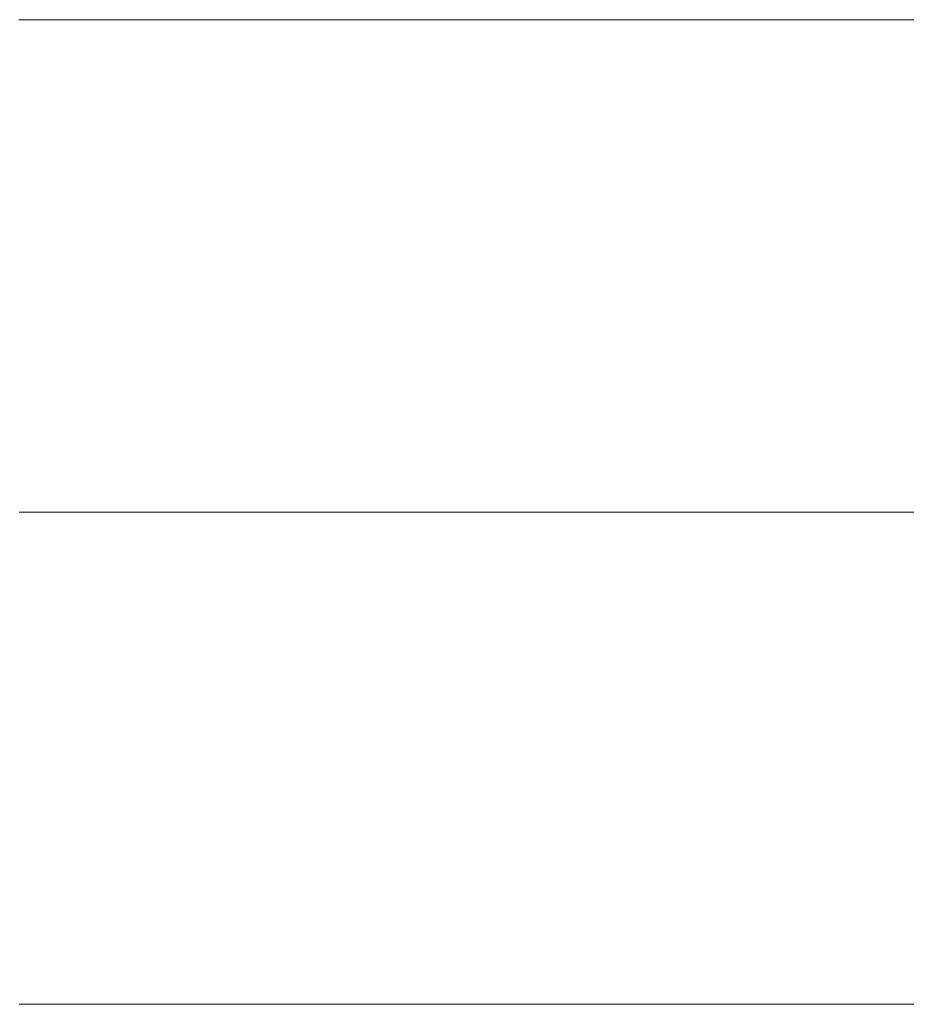
# Model space of a CAD drawing. Units: millimetres. Extents: x 0 to 18032, y 0 to 12600.
# Drawn here: x 12487 to 12506, y 567 to 588 of the extents above; entities that cross this region are included whole.
import ezdxf

# ---------------------------------------------------------------- set-up
doc = ezdxf.new("R2010")
doc.units = ezdxf.units.MM
doc.header["$MEASUREMENT"] = 0
doc.layers.add('(1) Shape lines', color=7, linetype='Continuous', lineweight=35)

# ---------------------------------------------------------------- blocks, each defined once
blk = doc.blocks.new('HATCH_380_5a4c53a4-6e45-4f45-ad91-e353732f8199')
at = {"layer": '(1) Shape lines', "color": 0, "lineweight": 9}
for p, q in [((12486.922, 588), (12486.898, 588)), ((12486.922, 577.5), (12486.902, 577.5)), ((12486.922, 567), (12486.905, 567))]:
    blk.add_line(p, q, dxfattribs=at)
blk = doc.blocks.new('HATCH_385_d712c0c0-2368-48ae-837b-5f44a7c0da9e')
at = {"layer": '(1) Shape lines', "color": 0, "lineweight": 9}
for p, q in [((12487.283, 588), (12486.922, 588)), ((12487.295, 577.5), (12486.922, 577.5)), ((12487.307, 567), (12486.922, 567))]:
    blk.add_line(p, q, dxfattribs=at)
blk = doc.blocks.new('HATCH_386_a7f12c62-885c-47d4-b382-5cef52a485fa')
at = {"layer": '(1) Shape lines', "color": 0, "lineweight": 9}
for p, q in [((12487.365, 588), (12487.283, 588)), ((12487.365, 577.5), (12487.295, 577.5)), ((12487.365, 567), (12487.307, 567))]:
    blk.add_line(p, q, dxfattribs=at)
blk = doc.blocks.new('HATCH_391_f3099263-be1d-42d2-a9ed-a06d7dba933d')
at = {"layer": '(1) Shape lines', "color": 0, "lineweight": 9}
for p, q in [((12487.438, 588), (12487.365, 588)), ((12487.441, 577.5), (12487.365, 577.5)), ((12487.443, 567), (12487.365, 567))]:
    blk.add_line(p, q, dxfattribs=at)
blk = doc.blocks.new('HATCH_392_9643c05f-9206-470d-9720-7a6119e8bc91')
at = {"layer": '(1) Shape lines', "color": 0, "lineweight": 9}
for p, q in [((12487.455, 588), (12487.438, 588)), ((12487.455, 577.5), (12487.441, 577.5)), ((12487.455, 567), (12487.443, 567))]:
    blk.add_line(p, q, dxfattribs=at)
blk = doc.blocks.new('HATCH_397_a0198793-99ab-4d41-a448-476e838322a6')
at = {"layer": '(1) Shape lines', "color": 0, "lineweight": 9}
for p, q in [((12487.547, 588), (12487.455, 588)), ((12487.55, 577.5), (12487.455, 577.5)), ((12487.553, 567), (12487.455, 567))]:
    blk.add_line(p, q, dxfattribs=at)
blk = doc.blocks.new('HATCH_398_e20acc7a-40a2-4d96-8c90-a9a3278909d4')
at = {"layer": '(1) Shape lines', "color": 0, "lineweight": 9}
for p, q in [((12487.568, 588), (12487.547, 588)), ((12487.568, 577.5), (12487.55, 577.5)), ((12487.568, 567), (12487.553, 567))]:
    blk.add_line(p, q, dxfattribs=at)
blk = doc.blocks.new('HATCH_403_ca6b0c1f-0341-460c-bae8-ac6fe3ae1d85')
at = {"layer": '(1) Shape lines', "color": 0, "lineweight": 9}
for p, q in [((12487.938, 588), (12487.568, 588)), ((12487.95, 577.5), (12487.568, 577.5)), ((12487.962, 567), (12487.568, 567))]:
    blk.add_line(p, q, dxfattribs=at)
blk = doc.blocks.new('HATCH_404_e0d92de7-6e93-4f26-ab7c-c07fcd3f262e')
at = {"layer": '(1) Shape lines', "color": 0, "lineweight": 9}
for p, q in [((12488.022, 588), (12487.938, 588)), ((12488.022, 577.5), (12487.95, 577.5)), ((12488.022, 567), (12487.962, 567))]:
    blk.add_line(p, q, dxfattribs=at)
blk = doc.blocks.new('HATCH_409_739b5e00-b18d-4944-b493-75c2483d8f4c')
at = {"layer": '(1) Shape lines', "color": 0, "lineweight": 9}
for p, q in [((12488.099, 588), (12488.022, 588)), ((12488.101, 577.5), (12488.022, 577.5)), ((12488.104, 567), (12488.022, 567))]:
    blk.add_line(p, q, dxfattribs=at)
blk = doc.blocks.new('HATCH_410_f13b3f33-b9a1-4c2c-a0c8-c08b82b7849f')
at = {"layer": '(1) Shape lines', "color": 0, "lineweight": 9}
for p, q in [((12488.116, 588), (12488.099, 588)), ((12488.116, 577.5), (12488.101, 577.5)), ((12488.116, 567), (12488.104, 567))]:
    blk.add_line(p, q, dxfattribs=at)
blk = doc.blocks.new('HATCH_415_20b967b8-221b-4638-9e6d-1e85f9585573')
at = {"layer": '(1) Shape lines', "color": 0, "lineweight": 9}
for p, q in [((12488.198, 588), (12488.116, 588)), ((12488.201, 577.5), (12488.116, 577.5)), ((12488.204, 567), (12488.116, 567))]:
    blk.add_line(p, q, dxfattribs=at)
blk = doc.blocks.new('HATCH_416_209bafa0-afed-4dca-b580-7bcdebe313a1')
at = {"layer": '(1) Shape lines', "color": 0, "lineweight": 9}
for p, q in [((12488.217, 588), (12488.198, 588)), ((12488.217, 577.5), (12488.201, 577.5)), ((12488.217, 567), (12488.204, 567))]:
    blk.add_line(p, q, dxfattribs=at)
blk = doc.blocks.new('HATCH_421_b6840890-f47b-4017-8c5c-8cc066523a0b')
at = {"layer": '(1) Shape lines', "color": 0, "lineweight": 9}
for p, q in [((12488.445, 588), (12488.217, 588)), ((12488.453, 577.5), (12488.217, 577.5)), ((12488.46, 567), (12488.217, 567))]:
    blk.add_line(p, q, dxfattribs=at)
blk = doc.blocks.new('HATCH_422_2d778119-d384-40ab-8df7-054479b7262a')
at = {"layer": '(1) Shape lines', "color": 0, "lineweight": 9}
for p, q in [((12488.497, 588), (12488.445, 588)), ((12488.497, 577.5), (12488.453, 577.5)), ((12488.497, 567), (12488.46, 567))]:
    blk.add_line(p, q, dxfattribs=at)
blk = doc.blocks.new('HATCH_427_5fd4c1a9-d0fe-4d48-9ece-c26dacee2ee8')
at = {"layer": '(1) Shape lines', "color": 0, "lineweight": 9}
for p, q in [((12488.558, 588), (12488.497, 588)), ((12488.56, 577.5), (12488.497, 577.5)), ((12488.562, 567), (12488.497, 567))]:
    blk.add_line(p, q, dxfattribs=at)
blk = doc.blocks.new('HATCH_428_c113c557-5257-495d-b07e-0687891d3c21')
at = {"layer": '(1) Shape lines', "color": 0, "lineweight": 9}
for p, q in [((12488.572, 588), (12488.558, 588)), ((12488.572, 577.5), (12488.56, 577.5)), ((12488.572, 567), (12488.562, 567))]:
    blk.add_line(p, q, dxfattribs=at)
blk = doc.blocks.new('HATCH_433_fce1b01b-8ab7-4958-9002-563d80208f0b')
at = {"layer": '(1) Shape lines', "color": 0, "lineweight": 9}
for p, q in [((12488.752, 588), (12488.572, 588)), ((12488.758, 577.5), (12488.572, 577.5)), ((12488.763, 567), (12488.572, 567))]:
    blk.add_line(p, q, dxfattribs=at)
blk = doc.blocks.new('HATCH_434_75d76efa-d7b0-4c92-ac49-6723b8ed1995')
at = {"layer": '(1) Shape lines', "color": 0, "lineweight": 9}
for p, q in [((12488.792, 588), (12488.752, 588)), ((12488.792, 577.5), (12488.758, 577.5)), ((12488.792, 567), (12488.763, 567))]:
    blk.add_line(p, q, dxfattribs=at)
blk = doc.blocks.new('HATCH_439_67c81298-3dc0-4709-ad49-0900490e2f28')
at = {"layer": '(1) Shape lines', "color": 0, "lineweight": 9}
for p, q in [((12488.869, 588), (12488.792, 588)), ((12488.871, 577.5), (12488.792, 577.5)), ((12488.874, 567), (12488.792, 567))]:
    blk.add_line(p, q, dxfattribs=at)
blk = doc.blocks.new('HATCH_440_3389d43f-09af-4795-b789-b553edc1c9a5')
at = {"layer": '(1) Shape lines', "color": 0, "lineweight": 9}
for p, q in [((12488.886, 588), (12488.869, 588)), ((12488.886, 577.5), (12488.871, 577.5)), ((12488.886, 567), (12488.874, 567))]:
    blk.add_line(p, q, dxfattribs=at)
blk = doc.blocks.new('HATCH_445_fb684357-0697-42fd-b9be-9f0ff8d2ff29')
at = {"layer": '(1) Shape lines', "color": 0, "lineweight": 9}
for p, q in [((12489.137, 588), (12488.886, 588)), ((12489.145, 577.5), (12488.886, 577.5)), ((12489.153, 567), (12488.886, 567))]:
    blk.add_line(p, q, dxfattribs=at)
blk = doc.blocks.new('HATCH_446_e85edf05-7208-4ae5-bd1e-095b651cb0f8')
at = {"layer": '(1) Shape lines', "color": 0, "lineweight": 9}
for p, q in [((12489.194, 588), (12489.137, 588)), ((12489.194, 577.5), (12489.145, 577.5)), ((12489.194, 567), (12489.153, 567))]:
    blk.add_line(p, q, dxfattribs=at)
blk = doc.blocks.new('HATCH_451_f41573f4-5e8a-46ca-a3b2-f8629c3449c7')
at = {"layer": '(1) Shape lines', "color": 0, "lineweight": 9}
for p, q in [((12489.215, 588), (12489.194, 588)), ((12489.216, 577.5), (12489.194, 577.5)), ((12489.217, 567), (12489.194, 567))]:
    blk.add_line(p, q, dxfattribs=at)
blk = doc.blocks.new('HATCH_452_90217555-fb04-4bae-ac1a-77219a08c2c7')
at = {"layer": '(1) Shape lines', "color": 0, "lineweight": 9}
for p, q in [((12489.22, 588), (12489.215, 588)), ((12489.22, 577.5), (12489.216, 577.5)), ((12489.22, 567), (12489.217, 567))]:
    blk.add_line(p, q, dxfattribs=at)
blk = doc.blocks.new('HATCH_457_eff13096-6249-490a-8a63-722f20ee92af')
at = {"layer": '(1) Shape lines', "color": 0, "lineweight": 9}
for p, q in [((12489.23, 588), (12489.22, 588)), ((12489.23, 577.5), (12489.22, 577.5)), ((12489.231, 567), (12489.22, 567))]:
    blk.add_line(p, q, dxfattribs=at)
blk = doc.blocks.new('HATCH_458_7301ff10-784b-4d8d-8f81-7fbb5264f79d')
at = {"layer": '(1) Shape lines', "color": 0, "lineweight": 9}
for p, q in [((12489.232, 588), (12489.23, 588)), ((12489.232, 577.5), (12489.23, 577.5)), ((12489.232, 567), (12489.231, 567))]:
    blk.add_line(p, q, dxfattribs=at)
blk = doc.blocks.new('HATCH_463_51b5e204-d077-4fe5-b27d-a03fc474df85')
at = {"layer": '(1) Shape lines', "color": 0, "lineweight": 9}
for p, q in [((12489.519, 588), (12489.232, 588)), ((12489.528, 577.5), (12489.232, 577.5)), ((12489.538, 567), (12489.232, 567))]:
    blk.add_line(p, q, dxfattribs=at)
blk = doc.blocks.new('HATCH_464_beebfffd-be47-4aef-83ad-b6bdc291dc10')
at = {"layer": '(1) Shape lines', "color": 0, "lineweight": 9}
for p, q in [((12489.584, 588), (12489.519, 588)), ((12489.584, 577.5), (12489.528, 577.5)), ((12489.584, 567), (12489.538, 567))]:
    blk.add_line(p, q, dxfattribs=at)
blk = doc.blocks.new('HATCH_469_4c6c94b9-9a2a-40c8-ac9d-37ff80382540')
at = {"layer": '(1) Shape lines', "color": 0, "lineweight": 9}
for p, q in [((12489.592, 588), (12489.584, 588)), ((12489.593, 577.5), (12489.584, 577.5)), ((12489.593, 567), (12489.584, 567))]:
    blk.add_line(p, q, dxfattribs=at)
blk = doc.blocks.new('HATCH_470_79fd8c57-83a4-4c4c-9650-a99be56664da')
at = {"layer": '(1) Shape lines', "color": 0, "lineweight": 9}
for p, q in [((12489.594, 588), (12489.592, 588)), ((12489.594, 577.5), (12489.593, 577.5)), ((12489.594, 567), (12489.593, 567))]:
    blk.add_line(p, q, dxfattribs=at)
blk = doc.blocks.new('HATCH_475_c6cc06c1-209b-4244-9585-c55afb7c33a8')
at = {"layer": '(1) Shape lines', "color": 0, "lineweight": 9}
for p, q in [((12489.685, 588), (12489.594, 588)), ((12489.688, 577.5), (12489.594, 577.5)), ((12489.691, 567), (12489.594, 567))]:
    blk.add_line(p, q, dxfattribs=at)
blk = doc.blocks.new('HATCH_476_4e50af56-666b-440f-a1bf-e627925575b9')
at = {"layer": '(1) Shape lines', "color": 0, "lineweight": 9}
for p, q in [((12489.705, 588), (12489.685, 588)), ((12489.705, 577.5), (12489.688, 577.5)), ((12489.705, 567), (12489.691, 567))]:
    blk.add_line(p, q, dxfattribs=at)
blk = doc.blocks.new('HATCH_479_bcc171da-b16f-42e5-b50c-568fbe18f97c')
at = {"layer": '(1) Shape lines', "color": 0, "lineweight": 9}
for p, q in [((12489.72, 588), (12489.705, 588)), ((12489.72, 577.5), (12489.705, 577.5)), ((12489.721, 567), (12489.705, 567))]:
    blk.add_line(p, q, dxfattribs=at)
blk = doc.blocks.new('HATCH_480_4e8fbf2b-6aca-44e7-816a-3c52079702bb')
at = {"layer": '(1) Shape lines', "color": 0, "lineweight": 9}
for p, q in [((12489.723, 588), (12489.72, 588)), ((12489.723, 577.5), (12489.72, 577.5)), ((12489.723, 567), (12489.721, 567))]:
    blk.add_line(p, q, dxfattribs=at)
blk = doc.blocks.new('HATCH_483_4f1f834e-662e-44c3-9ef7-fc44c60e1d74')
at = {"layer": '(1) Shape lines', "color": 0, "lineweight": 9}
for p, q in [((12490.279, 588), (12489.723, 588)), ((12490.298, 577.5), (12489.723, 577.5)), ((12490.316, 567), (12489.723, 567))]:
    blk.add_line(p, q, dxfattribs=at)
blk = doc.blocks.new('HATCH_484_3e2da4c3-4e0e-45f9-a138-b59694c8f54f')
at = {"layer": '(1) Shape lines', "color": 0, "lineweight": 9}
for p, q in [((12490.404, 588), (12490.279, 588)), ((12490.404, 577.5), (12490.298, 577.5)), ((12490.404, 567), (12490.316, 567))]:
    blk.add_line(p, q, dxfattribs=at)
blk = doc.blocks.new('HATCH_487_896cbbe9-3b5e-4940-ba23-610fd8c9f11d')
at = {"layer": '(1) Shape lines', "color": 0, "lineweight": 9}
for p, q in [((12490.445, 588), (12490.404, 588)), ((12490.447, 577.5), (12490.404, 577.5)), ((12490.448, 567), (12490.404, 567))]:
    blk.add_line(p, q, dxfattribs=at)
blk = doc.blocks.new('HATCH_488_ed0347b6-74f4-4791-a97c-9f80dd83cf6a')
at = {"layer": '(1) Shape lines', "color": 0, "lineweight": 9}
for p, q in [((12490.455, 588), (12490.445, 588)), ((12490.455, 577.5), (12490.447, 577.5)), ((12490.455, 567), (12490.448, 567))]:
    blk.add_line(p, q, dxfattribs=at)
blk = doc.blocks.new('HATCH_491_235d7fad-59d5-4ff0-8ad9-099d42aebf29')
at = {"layer": '(1) Shape lines', "color": 0, "lineweight": 9}
for p, q in [((12491.149, 588), (12490.455, 588)), ((12491.188, 577.5), (12490.455, 577.5)), ((12491.228, 567), (12490.455, 567))]:
    blk.add_line(p, q, dxfattribs=at)
blk = doc.blocks.new('HATCH_492_47b730fd-8c32-403f-b59b-37c19112e56b')
at = {"layer": '(1) Shape lines', "color": 0, "lineweight": 9}
for p, q in [((12491.42, 588), (12491.149, 588)), ((12491.42, 577.5), (12491.188, 577.5)), ((12491.42, 567), (12491.228, 567))]:
    blk.add_line(p, q, dxfattribs=at)
blk = doc.blocks.new('HATCH_497_edb6343b-5900-4de4-8127-f30a561c71d8')
at = {"layer": '(1) Shape lines', "color": 0, "lineweight": 9}
for p, q in [((12491.443, 588), (12491.42, 588)), ((12491.444, 577.5), (12491.42, 577.5)), ((12491.445, 567), (12491.42, 567))]:
    blk.add_line(p, q, dxfattribs=at)
blk = doc.blocks.new('HATCH_498_79c4aa99-2dfc-4b74-a10f-e2efb973edf5')
at = {"layer": '(1) Shape lines', "color": 0, "lineweight": 9}
for p, q in [((12491.452, 588), (12491.443, 588)), ((12491.452, 577.5), (12491.444, 577.5)), ((12491.452, 567), (12491.445, 567))]:
    blk.add_line(p, q, dxfattribs=at)
blk = doc.blocks.new('HATCH_503_a0545bf0-17df-471a-8653-d51b7f6a5dda')
at = {"layer": '(1) Shape lines', "color": 0, "lineweight": 9}
for p, q in [((12492.417, 588), (12491.452, 588)), ((12492.474, 577.5), (12491.452, 577.5)), ((12492.53, 567), (12491.452, 567))]:
    blk.add_line(p, q, dxfattribs=at)
blk = doc.blocks.new('HATCH_504_62c3ca37-e091-4012-9dd6-ec3cfd1bb6d5')
at = {"layer": '(1) Shape lines', "color": 0, "lineweight": 9}
for p, q in [((12492.802, 588), (12492.417, 588)), ((12492.802, 577.5), (12492.474, 577.5)), ((12492.802, 567), (12492.53, 567))]:
    blk.add_line(p, q, dxfattribs=at)
blk = doc.blocks.new('HATCH_509_b6d09eae-b17c-49e3-b148-641f3cc88853')
at = {"layer": '(1) Shape lines', "color": 0, "lineweight": 9}
for p, q in [((12493.11, 588), (12492.802, 588)), ((12493.128, 577.5), (12492.802, 577.5)), ((12493.147, 567), (12492.802, 567))]:
    blk.add_line(p, q, dxfattribs=at)
blk = doc.blocks.new('HATCH_510_866b88b5-0b17-4e87-ba0c-1fd753326a13')
at = {"layer": '(1) Shape lines', "color": 0, "lineweight": 9}
for p, q in [((12493.236, 588), (12493.11, 588)), ((12493.236, 577.5), (12493.128, 577.5)), ((12493.236, 567), (12493.147, 567))]:
    blk.add_line(p, q, dxfattribs=at)
blk = doc.blocks.new('HATCH_515_ec314601-f414-4391-845a-3539dca4fa0f')
at = {"layer": '(1) Shape lines', "color": 0, "lineweight": 9}
for p, q in [((12493.987, 588), (12493.236, 588)), ((12494.033, 577.5), (12493.236, 577.5)), ((12494.079, 567), (12493.236, 567))]:
    blk.add_line(p, q, dxfattribs=at)
blk = doc.blocks.new('HATCH_516_1a491ad2-0202-4471-9d5b-d3f773858b24')
at = {"layer": '(1) Shape lines', "color": 0, "lineweight": 9}
for p, q in [((12494.299, 588), (12493.987, 588)), ((12494.299, 577.5), (12494.033, 577.5)), ((12494.299, 567), (12494.079, 567))]:
    blk.add_line(p, q, dxfattribs=at)
blk = doc.blocks.new('HATCH_521_5ab6c08b-bf90-4ab8-b106-6d0ebbd5094a')
at = {"layer": '(1) Shape lines', "color": 0, "lineweight": 9}
for p, q in [((12495.197, 588), (12494.299, 588)), ((12495.253, 577.5), (12494.299, 577.5)), ((12495.308, 567), (12494.299, 567))]:
    blk.add_line(p, q, dxfattribs=at)
blk = doc.blocks.new('HATCH_522_f049c53c-5dba-43b1-8f19-84ddc898a1e8')
at = {"layer": '(1) Shape lines', "color": 0, "lineweight": 9}
for p, q in [((12495.572, 588), (12495.197, 588)), ((12495.572, 577.5), (12495.253, 577.5)), ((12495.572, 567), (12495.308, 567))]:
    blk.add_line(p, q, dxfattribs=at)
blk = doc.blocks.new('HATCH_529_679411e2-8bf9-43c6-8e9e-ab19b5532c2d')
at = {"layer": '(1) Shape lines', "color": 0, "lineweight": 9}
for p, q in [((12497.152, 588), (12495.572, 588)), ((12497.252, 577.5), (12495.572, 577.5)), ((12497.351, 567), (12495.572, 567))]:
    blk.add_line(p, q, dxfattribs=at)
blk = doc.blocks.new('HATCH_530_2b377b92-ab0f-4dbc-8669-1e354bad7aa2')
at = {"layer": '(1) Shape lines', "color": 0, "lineweight": 9}
for p, q in [((12497.816, 588), (12497.152, 588)), ((12497.816, 577.5), (12497.252, 577.5)), ((12497.816, 567), (12497.351, 567))]:
    blk.add_line(p, q, dxfattribs=at)
blk = doc.blocks.new('HATCH_537_37366a05-2766-437b-af4b-1767827aa335')
at = {"layer": '(1) Shape lines', "color": 0, "lineweight": 9}
for p, q in [((12498.603, 588), (12497.816, 588)), ((12498.654, 577.5), (12497.816, 577.5)), ((12498.704, 567), (12497.816, 567))]:
    blk.add_line(p, q, dxfattribs=at)
blk = doc.blocks.new('HATCH_538_750fd6f1-bfce-4d5b-87c9-1d9d21e92508')
at = {"layer": '(1) Shape lines', "color": 0, "lineweight": 9}
for p, q in [((12498.94, 588), (12498.603, 588)), ((12498.94, 577.5), (12498.654, 577.5)), ((12498.94, 567), (12498.704, 567))]:
    blk.add_line(p, q, dxfattribs=at)
blk = doc.blocks.new('HATCH_545_0056c8b4-50ab-4926-8a48-95d2e584965c')
at = {"layer": '(1) Shape lines', "color": 0, "lineweight": 9}
for p, q in [((12499.626, 588), (12498.94, 588)), ((12499.67, 577.5), (12498.94, 577.5)), ((12499.715, 567), (12498.94, 567))]:
    blk.add_line(p, q, dxfattribs=at)
blk = doc.blocks.new('HATCH_546_1a7d125b-4af9-4f6c-9edf-2f3724320287')
at = {"layer": '(1) Shape lines', "color": 0, "lineweight": 9}
for p, q in [((12499.922, 588), (12499.626, 588)), ((12499.922, 577.5), (12499.67, 577.5)), ((12499.922, 567), (12499.715, 567))]:
    blk.add_line(p, q, dxfattribs=at)
blk = doc.blocks.new('HATCH_553_8afc89dc-6d44-483d-b25a-0cad91650d8f')
at = {"layer": '(1) Shape lines', "color": 0, "lineweight": 9}
for p, q in [((12500.742, 588), (12499.922, 588)), ((12500.797, 577.5), (12499.922, 577.5)), ((12500.851, 567), (12499.922, 567))]:
    blk.add_line(p, q, dxfattribs=at)
blk = doc.blocks.new('HATCH_554_c235c42e-e054-497a-b382-2ecfbdf0a4c4')
at = {"layer": '(1) Shape lines', "color": 0, "lineweight": 9}
for p, q in [((12501.1, 588), (12500.742, 588)), ((12501.1, 577.5), (12500.797, 577.5)), ((12501.1, 567), (12500.851, 567))]:
    blk.add_line(p, q, dxfattribs=at)
blk = doc.blocks.new('HATCH_561_c2af0e9a-ee96-4c80-a0e8-70ee1e03f918')
at = {"layer": '(1) Shape lines', "color": 0, "lineweight": 9}
for p, q in [((12501.175, 588), (12501.1, 588)), ((12501.18, 577.5), (12501.1, 577.5)), ((12501.185, 567), (12501.1, 567))]:
    blk.add_line(p, q, dxfattribs=at)
blk = doc.blocks.new('HATCH_562_b11dd6ca-3c40-400c-a81e-083cd7b77684')
at = {"layer": '(1) Shape lines', "color": 0, "lineweight": 9}
for p, q in [((12501.208, 588), (12501.175, 588)), ((12501.208, 577.5), (12501.18, 577.5)), ((12501.208, 567), (12501.185, 567))]:
    blk.add_line(p, q, dxfattribs=at)
blk = doc.blocks.new('HATCH_569_573a7811-03c5-49d7-83f6-940917e4b49d')
at = {"layer": '(1) Shape lines', "color": 0, "lineweight": 9}
for p, q in [((12501.676, 588), (12501.208, 588)), ((12501.707, 577.5), (12501.208, 577.5)), ((12501.739, 567), (12501.208, 567))]:
    blk.add_line(p, q, dxfattribs=at)
blk = doc.blocks.new('HATCH_570_2eebcb6a-0bca-49a0-9fe2-3f8faad7acee')
at = {"layer": '(1) Shape lines', "color": 0, "lineweight": 9}
for p, q in [((12501.882, 588), (12501.676, 588)), ((12501.882, 577.5), (12501.707, 577.5)), ((12501.882, 567), (12501.739, 567))]:
    blk.add_line(p, q, dxfattribs=at)
blk = doc.blocks.new('HATCH_577_830b1c0b-6c1f-472a-9ca3-9ddc63ce8267')
at = {"layer": '(1) Shape lines', "color": 0, "lineweight": 9}
for p, q in [((12501.886, 588), (12501.882, 588)), ((12501.886, 577.5), (12501.882, 577.5)), ((12501.886, 567), (12501.882, 567))]:
    blk.add_line(p, q, dxfattribs=at)
blk = doc.blocks.new('HATCH_578_11128a37-cc03-462f-8752-7bdc3a62dff0')
at = {"layer": '(1) Shape lines', "color": 0, "lineweight": 9}
for p, q in [((12501.887, 588), (12501.886, 588)), ((12501.887, 577.5), (12501.886, 577.5)), ((12501.887, 567), (12501.886, 567))]:
    blk.add_line(p, q, dxfattribs=at)
blk = doc.blocks.new('HATCH_585_dc192ce6-1f45-43b5-a04c-7fe5b62e4a84')
at = {"layer": '(1) Shape lines', "color": 0, "lineweight": 9}
for p, q in [((12502.224, 588), (12501.887, 588)), ((12502.246, 577.5), (12501.887, 577.5)), ((12502.269, 567), (12501.887, 567))]:
    blk.add_line(p, q, dxfattribs=at)
blk = doc.blocks.new('HATCH_586_cb0dae2e-fbba-44f7-bf4c-f61ac5433c32')
at = {"layer": '(1) Shape lines', "color": 0, "lineweight": 9}
for p, q in [((12502.372, 588), (12502.224, 588)), ((12502.372, 577.5), (12502.246, 577.5)), ((12502.372, 567), (12502.269, 567))]:
    blk.add_line(p, q, dxfattribs=at)
blk = doc.blocks.new('HATCH_593_cfc54514-8d04-4c0a-8c5e-bd7492d07256')
at = {"layer": '(1) Shape lines', "color": 0, "lineweight": 9}
for p, q in [((12502.562, 588), (12502.372, 588)), ((12502.575, 577.5), (12502.372, 577.5)), ((12502.588, 567), (12502.372, 567))]:
    blk.add_line(p, q, dxfattribs=at)
blk = doc.blocks.new('HATCH_594_12f0abf6-3186-423b-9d4b-f2ad3102b1b9')
at = {"layer": '(1) Shape lines', "color": 0, "lineweight": 9}
for p, q in [((12502.646, 588), (12502.562, 588)), ((12502.646, 577.5), (12502.575, 577.5)), ((12502.646, 567), (12502.588, 567))]:
    blk.add_line(p, q, dxfattribs=at)
blk = doc.blocks.new('HATCH_601_cbeacf7d-4268-431a-81ed-0ce147ffa21d')
at = {"layer": '(1) Shape lines', "color": 0, "lineweight": 9}
for p, q in [((12503.067, 588), (12502.646, 588)), ((12503.096, 577.5), (12502.646, 577.5)), ((12503.124, 567), (12502.646, 567))]:
    blk.add_line(p, q, dxfattribs=at)
blk = doc.blocks.new('HATCH_602_5c7f3e46-554c-4f93-b992-f75828e7af4a')
at = {"layer": '(1) Shape lines', "color": 0, "lineweight": 9}
for p, q in [((12503.253, 588), (12503.067, 588)), ((12503.253, 577.5), (12503.096, 577.5)), ((12503.253, 567), (12503.124, 567))]:
    blk.add_line(p, q, dxfattribs=at)
blk = doc.blocks.new('HATCH_609_e13d091f-33dc-4185-99c4-c2790f6d3fbb')
at = {"layer": '(1) Shape lines', "color": 0, "lineweight": 9}
for p, q in [((12504.052, 588), (12503.253, 588)), ((12504.107, 577.5), (12503.253, 577.5)), ((12504.161, 567), (12503.253, 567))]:
    blk.add_line(p, q, dxfattribs=at)
blk = doc.blocks.new('HATCH_610_52319a18-f03f-42b6-8ef4-715332ab04ba')
at = {"layer": '(1) Shape lines', "color": 0, "lineweight": 9}
for p, q in [((12504.405, 588), (12504.052, 588)), ((12504.405, 577.5), (12504.107, 577.5)), ((12504.405, 567), (12504.161, 567))]:
    blk.add_line(p, q, dxfattribs=at)
blk = doc.blocks.new('HATCH_617_2b21edb0-6fe8-40f8-9d22-aedfc0418bcb')
at = {"layer": '(1) Shape lines', "color": 0, "lineweight": 9}
for p, q in [((12504.862, 588), (12504.405, 588)), ((12504.893, 577.5), (12504.405, 577.5)), ((12504.924, 567), (12504.405, 567))]:
    blk.add_line(p, q, dxfattribs=at)
blk = doc.blocks.new('HATCH_618_ccc19546-4546-4acb-9b40-423938db06bd')
at = {"layer": '(1) Shape lines', "color": 0, "lineweight": 9}
for p, q in [((12505.064, 588), (12504.862, 588)), ((12505.064, 577.5), (12504.893, 577.5)), ((12505.064, 567), (12504.924, 567))]:
    blk.add_line(p, q, dxfattribs=at)
blk = doc.blocks.new('HATCH_625_1be89cd6-a7ae-48ad-9062-6075e62d014e')
at = {"layer": '(1) Shape lines', "color": 0, "lineweight": 9}
for p, q in [((12505.508, 588), (12505.064, 588)), ((12505.539, 577.5), (12505.064, 577.5)), ((12505.569, 567), (12505.064, 567))]:
    blk.add_line(p, q, dxfattribs=at)
blk = doc.blocks.new('HATCH_626_e17137b7-f401-4e35-9d80-e533d5953dfa')
at = {"layer": '(1) Shape lines', "color": 0, "lineweight": 9}
for p, q in [((12505.705, 588), (12505.508, 588)), ((12505.705, 577.5), (12505.539, 577.5)), ((12505.705, 567), (12505.569, 567))]:
    blk.add_line(p, q, dxfattribs=at)
blk = doc.blocks.new('HATCH_633_b6ed887f-a93f-4335-86cb-3302e47e4995')
at = {"layer": '(1) Shape lines', "color": 0, "lineweight": 9}
for p, q in [((12506.244, 588), (12505.705, 588)), ((12506.282, 577.5), (12505.705, 577.5)), ((12506.319, 567), (12505.705, 567))]:
    blk.add_line(p, q, dxfattribs=at)
blk = doc.blocks.new('GROUP_0_7f202bcf-e7f6-403e-b7db-bb0e0f4ec259')
at = {"layer": '(1) Shape lines', "color": 154, "linetype": 'ByBlock'}
for name in ['HATCH_380_5a4c53a4-6e45-4f45-ad91-e353732f8199', 'HATCH_385_d712c0c0-2368-48ae-837b-5f44a7c0da9e', 'HATCH_386_a7f12c62-885c-47d4-b382-5cef52a485fa', 'HATCH_391_f3099263-be1d-42d2-a9ed-a06d7dba933d', 'HATCH_392_9643c05f-9206-470d-9720-7a6119e8bc91', 'HATCH_397_a0198793-99ab-4d41-a448-476e838322a6', 'HATCH_398_e20acc7a-40a2-4d96-8c90-a9a3278909d4', 'HATCH_403_ca6b0c1f-0341-460c-bae8-ac6fe3ae1d85', 'HATCH_404_e0d92de7-6e93-4f26-ab7c-c07fcd3f262e', 'HATCH_409_739b5e00-b18d-4944-b493-75c2483d8f4c', 'HATCH_410_f13b3f33-b9a1-4c2c-a0c8-c08b82b7849f', 'HATCH_415_20b967b8-221b-4638-9e6d-1e85f9585573', 'HATCH_416_209bafa0-afed-4dca-b580-7bcdebe313a1', 'HATCH_421_b6840890-f47b-4017-8c5c-8cc066523a0b', 'HATCH_422_2d778119-d384-40ab-8df7-054479b7262a', 'HATCH_427_5fd4c1a9-d0fe-4d48-9ece-c26dacee2ee8', 'HATCH_428_c113c557-5257-495d-b07e-0687891d3c21', 'HATCH_433_fce1b01b-8ab7-4958-9002-563d80208f0b', 'HATCH_434_75d76efa-d7b0-4c92-ac49-6723b8ed1995', 'HATCH_439_67c81298-3dc0-4709-ad49-0900490e2f28', 'HATCH_440_3389d43f-09af-4795-b789-b553edc1c9a5', 'HATCH_445_fb684357-0697-42fd-b9be-9f0ff8d2ff29', 'HATCH_446_e85edf05-7208-4ae5-bd1e-095b651cb0f8', 'HATCH_451_f41573f4-5e8a-46ca-a3b2-f8629c3449c7', 'HATCH_452_90217555-fb04-4bae-ac1a-77219a08c2c7', 'HATCH_457_eff13096-6249-490a-8a63-722f20ee92af', 'HATCH_458_7301ff10-784b-4d8d-8f81-7fbb5264f79d', 'HATCH_463_51b5e204-d077-4fe5-b27d-a03fc474df85', 'HATCH_464_beebfffd-be47-4aef-83ad-b6bdc291dc10', 'HATCH_469_4c6c94b9-9a2a-40c8-ac9d-37ff80382540', 'HATCH_470_79fd8c57-83a4-4c4c-9650-a99be56664da', 'HATCH_475_c6cc06c1-209b-4244-9585-c55afb7c33a8', 'HATCH_476_4e50af56-666b-440f-a1bf-e627925575b9', 'HATCH_479_bcc171da-b16f-42e5-b50c-568fbe18f97c', 'HATCH_480_4e8fbf2b-6aca-44e7-816a-3c52079702bb', 'HATCH_483_4f1f834e-662e-44c3-9ef7-fc44c60e1d74', 'HATCH_484_3e2da4c3-4e0e-45f9-a138-b59694c8f54f', 'HATCH_487_896cbbe9-3b5e-4940-ba23-610fd8c9f11d', 'HATCH_488_ed0347b6-74f4-4791-a97c-9f80dd83cf6a', 'HATCH_491_235d7fad-59d5-4ff0-8ad9-099d42aebf29', 'HATCH_492_47b730fd-8c32-403f-b59b-37c19112e56b', 'HATCH_497_edb6343b-5900-4de4-8127-f30a561c71d8', 'HATCH_498_79c4aa99-2dfc-4b74-a10f-e2efb973edf5', 'HATCH_503_a0545bf0-17df-471a-8653-d51b7f6a5dda', 'HATCH_504_62c3ca37-e091-4012-9dd6-ec3cfd1bb6d5', 'HATCH_509_b6d09eae-b17c-49e3-b148-641f3cc88853', 'HATCH_510_866b88b5-0b17-4e87-ba0c-1fd753326a13', 'HATCH_515_ec314601-f414-4391-845a-3539dca4fa0f', 'HATCH_516_1a491ad2-0202-4471-9d5b-d3f773858b24', 'HATCH_521_5ab6c08b-bf90-4ab8-b106-6d0ebbd5094a', 'HATCH_522_f049c53c-5dba-43b1-8f19-84ddc898a1e8', 'HATCH_529_679411e2-8bf9-43c6-8e9e-ab19b5532c2d', 'HATCH_530_2b377b92-ab0f-4dbc-8669-1e354bad7aa2', 'HATCH_537_37366a05-2766-437b-af4b-1767827aa335', 'HATCH_538_750fd6f1-bfce-4d5b-87c9-1d9d21e92508', 'HATCH_545_0056c8b4-50ab-4926-8a48-95d2e584965c', 'HATCH_546_1a7d125b-4af9-4f6c-9edf-2f3724320287', 'HATCH_553_8afc89dc-6d44-483d-b25a-0cad91650d8f', 'HATCH_554_c235c42e-e054-497a-b382-2ecfbdf0a4c4', 'HATCH_561_c2af0e9a-ee96-4c80-a0e8-70ee1e03f918', 'HATCH_562_b11dd6ca-3c40-400c-a81e-083cd7b77684', 'HATCH_569_573a7811-03c5-49d7-83f6-940917e4b49d', 'HATCH_570_2eebcb6a-0bca-49a0-9fe2-3f8faad7acee', 'HATCH_577_830b1c0b-6c1f-472a-9ca3-9ddc63ce8267', 'HATCH_578_11128a37-cc03-462f-8752-7bdc3a62dff0', 'HATCH_585_dc192ce6-1f45-43b5-a04c-7fe5b62e4a84', 'HATCH_586_cb0dae2e-fbba-44f7-bf4c-f61ac5433c32', 'HATCH_593_cfc54514-8d04-4c0a-8c5e-bd7492d07256', 'HATCH_594_12f0abf6-3186-423b-9d4b-f2ad3102b1b9', 'HATCH_601_cbeacf7d-4268-431a-81ed-0ce147ffa21d', 'HATCH_602_5c7f3e46-554c-4f93-b992-f75828e7af4a', 'HATCH_609_e13d091f-33dc-4185-99c4-c2790f6d3fbb', 'HATCH_610_52319a18-f03f-42b6-8ef4-715332ab04ba', 'HATCH_617_2b21edb0-6fe8-40f8-9d22-aedfc0418bcb', 'HATCH_618_ccc19546-4546-4acb-9b40-423938db06bd', 'HATCH_625_1be89cd6-a7ae-48ad-9062-6075e62d014e', 'HATCH_626_e17137b7-f401-4e35-9d80-e533d5953dfa', 'HATCH_633_b6ed887f-a93f-4335-86cb-3302e47e4995']:
    blk.add_blockref(name, (0, 0), dxfattribs=at)

msp = doc.modelspace()

# ---------------------------------------------------------------- block references
at = {"color": 7, "linetype": 'ByBlock'}
msp.add_blockref('GROUP_0_7f202bcf-e7f6-403e-b7db-bb0e0f4ec259', (0, 0), dxfattribs=at)

doc.saveas('drawing.dxf')
